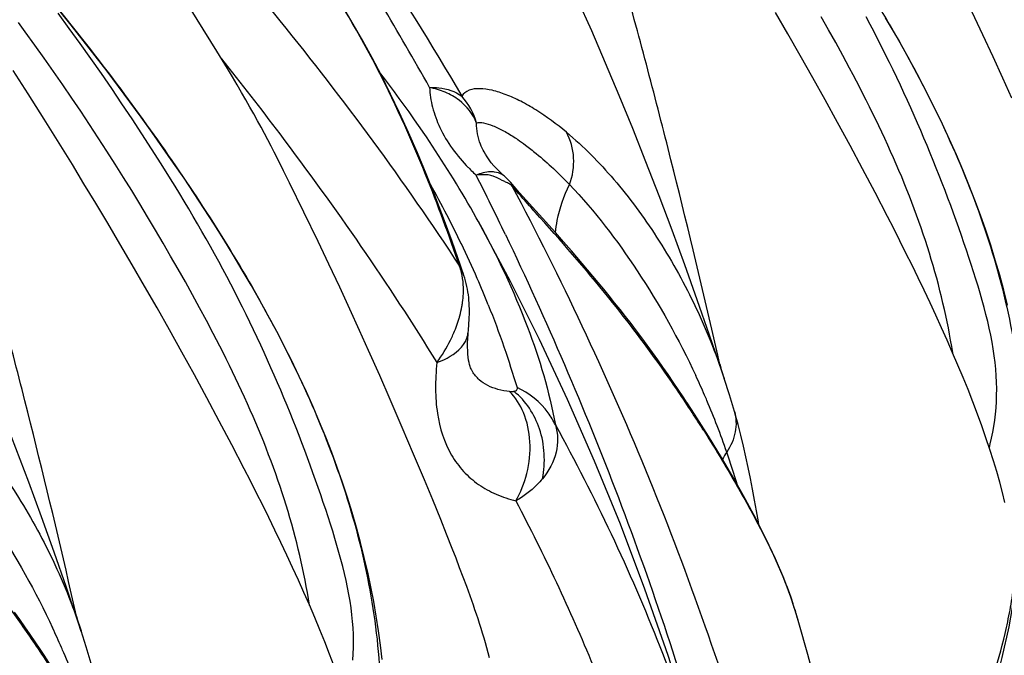
# Model space of a CAD drawing. Units: millimetres. Extents: x 0 to 297, y 0 to 210.
# Drawn here: x 223 to 229, y 127 to 131 of the extents above; entities that cross this region are included whole.
import ezdxf

# ---------------------------------------------------------------- set-up
doc = ezdxf.new("R2010")
doc.units = ezdxf.units.MM
doc.header["$LTSCALE"] = 16.335
doc.layers.add('DTM_AXIS', color=7, linetype='CONTINUOUS')

msp = doc.modelspace()

# ---------------------------------------------------------------- linework, layer by layer
at = {"layer": 'DTM_AXIS', "color": 7, "linetype": 'CONTINUOUS'}
for p, q in [((224.1938, 131.1049), (223.9369, 131.5195)), ((227.6539, 131.2096), (227.579, 131.3391)), ((228.8366, 131.2036), (228.7716, 131.3418)), ((223.0328, 131.2218), (222.9912, 131.2779)), ((223.2994, 131.2426), (223.2325, 131.3342)), ((227.9012, 131.2345), (227.857, 131.3129)), ((223.0909, 131.1417), (223.0328, 131.2218)), ((223.3653, 131.1512), (223.2994, 131.2426)), ((227.9446, 131.1564), (227.9012, 131.2345)), ((227.7295, 131.0774), (227.6539, 131.2096)), ((227.9872, 131.0785), (227.9446, 131.1564)), ((228.8988, 131.0694), (228.8366, 131.2036)), ((223.1483, 131.0615), (223.0909, 131.1417)), ((223.4302, 131.0599), (223.3653, 131.1512)), ((223.2048, 130.9812), (223.1483, 131.0615)), ((223.4942, 130.9686), (223.4302, 131.0599)), ((227.8051, 130.9437), (227.7295, 131.0774)), ((228.9572, 130.9414), (228.8988, 131.0694)), ((223.0508, 130.8456), (222.9597, 130.9878)), ((223.2606, 130.9008), (223.2048, 130.9812)), ((223.5572, 130.8774), (223.4942, 130.9686)), ((225.2097, 130.9386), (225.1804, 130.9769)), ((225.2401, 130.8984), (225.2097, 130.9386)), ((227.8805, 130.8087), (227.8051, 130.9437)), ((229.0118, 130.8199), (228.9572, 130.9414)), ((223.3155, 130.8205), (223.2606, 130.9008)), ((223.6192, 130.7862), (223.5572, 130.8774)), ((225.2702, 130.8581), (225.2401, 130.8984)), ((225.3, 130.8176), (225.2702, 130.8581)), ((223.1478, 130.6923), (223.0508, 130.8456)), ((223.3697, 130.7402), (223.3155, 130.8205)), ((225.3295, 130.777), (225.3, 130.8176)), ((227.9559, 130.6719), (227.8805, 130.8087)), ((223.4231, 130.6598), (223.3697, 130.7402)), ((223.6802, 130.6951), (223.6192, 130.7862)), ((225.3588, 130.7362), (225.3295, 130.777)), ((223.2491, 130.5298), (223.1478, 130.6923)), ((223.7401, 130.604), (223.6802, 130.6951)), ((225.3878, 130.6952), (225.3588, 130.7362)), ((225.407, 130.6678), (225.3878, 130.6952)), ((223.4757, 130.5796), (223.4231, 130.6598)), ((225.4261, 130.6403), (225.407, 130.6678)), ((225.445, 130.6127), (225.4261, 130.6403)), ((228.0316, 130.5329), (227.9559, 130.6719)), ((223.5275, 130.4993), (223.4757, 130.5796)), ((223.7991, 130.513), (223.7401, 130.604)), ((225.4638, 130.585), (225.445, 130.6127)), ((225.4826, 130.5572), (225.4638, 130.585)), ((223.3185, 130.4171), (223.2491, 130.5298)), ((223.8569, 130.4219), (223.7991, 130.513)), ((225.5012, 130.5293), (225.4826, 130.5572)), ((225.5197, 130.5012), (225.5012, 130.5293)), ((225.5381, 130.4731), (225.5197, 130.5012)), ((228.1073, 130.3917), (228.0316, 130.5329)), ((223.5785, 130.4192), (223.5275, 130.4993)), ((224.5986, 130.38), (224.561, 130.4549)), ((225.5563, 130.4448), (225.5381, 130.4731)), ((225.5745, 130.4164), (225.5563, 130.4448)), ((225.8138, 130.4932), (225.8134, 130.4939)), ((225.8214, 130.48), (225.8135, 130.4938)), ((225.8317, 130.4637), (225.8214, 130.48)), ((225.8437, 130.4465), (225.8317, 130.4637)), ((223.389, 130.3013), (223.3185, 130.4171)), ((223.6287, 130.3391), (223.5785, 130.4192)), ((225.5925, 130.3878), (225.5745, 130.4164)), ((225.6104, 130.3592), (225.5925, 130.3878)), ((228.1831, 130.2481), (228.1073, 130.3917)), ((223.6782, 130.2592), (223.6287, 130.3391)), ((224.6352, 130.3056), (224.5986, 130.38)), ((225.6282, 130.3303), (225.6104, 130.3592)), ((225.6459, 130.3014), (225.6282, 130.3303)), ((223.4607, 130.1826), (223.389, 130.3013)), ((224.8079, 129.95), (224.6352, 130.3056)), ((225.6635, 130.2723), (225.6459, 130.3014)), ((225.681, 130.243), (225.6635, 130.2723)), ((225.9961, 130.2837), (225.973, 130.3101)), ((226.0291, 130.2464), (225.9961, 130.2837)), ((223.7269, 130.1794), (223.6782, 130.2592)), ((225.6983, 130.2136), (225.681, 130.243)), ((225.7155, 130.184), (225.6983, 130.2136)), ((226.2456, 130.0044), (226.0291, 130.2464)), ((223.5333, 130.0611), (223.4607, 130.1826)), ((223.7748, 130.0998), (223.7269, 130.1794)), ((225.7326, 130.1543), (225.7155, 130.184)), ((225.7496, 130.1244), (225.7326, 130.1543)), ((223.822, 130.0204), (223.7748, 130.0998)), ((225.7664, 130.0943), (225.7496, 130.1244)), ((225.7773, 130.0746), (225.7664, 130.0943)), ((223.6067, 129.9369), (223.5333, 130.0611)), ((225.9729, 129.7083), (225.7779, 130.0736)), ((223.8684, 129.9412), (223.822, 130.0204)), ((226.2947, 129.949), (226.2456, 130.0044)), ((223.681, 129.8099), (223.6067, 129.9369)), ((223.9141, 129.8623), (223.8684, 129.9412)), ((224.8736, 129.8126), (224.8079, 129.95)), ((225.6714, 129.8045), (225.6201, 129.9509)), ((226.3434, 129.8933), (226.2947, 129.949)), ((223.959, 129.7837), (223.9141, 129.8623)), ((226.3758, 129.8559), (226.3434, 129.8933)), ((226.4082, 129.8182), (226.3758, 129.8559)), ((223.7559, 129.6804), (223.681, 129.8099)), ((224.9386, 129.6744), (224.8736, 129.8126)), ((225.6918, 129.7449), (225.6714, 129.8045)), ((226.4407, 129.78), (226.4082, 129.8182)), ((224.0032, 129.7054), (223.959, 129.7837)), ((225.692, 129.7442), (225.6918, 129.7449)), ((226.4733, 129.7413), (226.4407, 129.78)), ((226.506, 129.702), (226.4733, 129.7413)), ((223.8315, 129.5483), (223.7559, 129.6804)), ((224.0466, 129.6273), (224.0032, 129.7054)), ((225.0008, 129.5403), (224.9386, 129.6744)), ((226.5388, 129.662), (226.506, 129.702)), ((224.0892, 129.5494), (224.0466, 129.6273)), ((226.5719, 129.6213), (226.5388, 129.662)), ((226.605, 129.58), (226.5719, 129.6213)), ((223.9071, 129.4146), (223.8315, 129.5483)), ((224.131, 129.4716), (224.0892, 129.5494)), ((226.6381, 129.5381), (226.605, 129.58)), ((225.0592, 129.4122), (225.0008, 129.5403)), ((226.6712, 129.4957), (226.6381, 129.5381)), ((226.7041, 129.4528), (226.6712, 129.4957)), ((226.737, 129.4095), (226.7041, 129.4528)), ((223.9825, 129.2795), (223.9071, 129.4146)), ((225.1138, 129.2907), (225.0592, 129.4122)), ((225.7177, 129.4013), (225.718, 129.404)), ((226.7697, 129.3659), (226.737, 129.4095)), ((226.8021, 129.3219), (226.7697, 129.3659)), ((226.8343, 129.2777), (226.8021, 129.3219)), ((224.0579, 129.1427), (223.9825, 129.2795)), ((225.1813, 129.138), (225.1138, 129.2907)), ((226.8662, 129.2332), (226.8343, 129.2777)), ((226.8979, 129.1885), (226.8662, 129.2332)), ((226.9292, 129.1437), (226.8979, 129.1885)), ((227.2425, 129.208), (227.2476, 129.1856)), ((224.1335, 129.0037), (224.0579, 129.1427)), ((225.2442, 128.994), (225.1813, 129.138)), ((225.7392, 129.1703), (225.7391, 129.1703)), ((225.7438, 129.1623), (225.7392, 129.1703)), ((226.9601, 129.0987), (226.9292, 129.1437)), ((226.9907, 129.0537), (226.9601, 129.0987)), ((227.0208, 129.0087), (226.9907, 129.0537)), ((227.0454, 128.9716), (227.0208, 129.0087)), ((224.2092, 128.8626), (224.1335, 129.0037)), ((225.3175, 128.824), (225.2442, 128.994)), ((227.0888, 128.9049), (227.0452, 128.9719)), ((227.173, 128.7718), (227.0888, 128.9049)), ((224.2851, 128.7189), (224.2092, 128.8626)), ((225.3862, 128.6625), (225.3175, 128.824)), ((225.4516, 128.5067), (225.3862, 128.6625)), ((225.5021, 128.3848), (225.4516, 128.5067)), ((225.5508, 128.2652), (225.5021, 128.3848)), ((225.5864, 128.1767), (225.5508, 128.2652)), ((225.621, 128.0892), (225.5864, 128.1767)), ((225.6435, 128.0313), (225.621, 128.0892)), ((225.6656, 127.9737), (225.6435, 128.0313)), ((225.6872, 127.9164), (225.6656, 127.9737)), ((225.7083, 127.8596), (225.6872, 127.9164)), ((225.7289, 127.803), (225.7083, 127.8596)), ((222.9999, 127.6593), (222.9682, 127.704)), ((223.0311, 127.6145), (222.9999, 127.6593)), ((223.3445, 127.6789), (223.3496, 127.6564)), ((223.0621, 127.5696), (223.0311, 127.6145)), ((223.0926, 127.5246), (223.0621, 127.5696)), ((223.1228, 127.4796), (223.0926, 127.5246)), ((223.1473, 127.4425), (223.1228, 127.4796)), ((223.1908, 127.3758), (223.1471, 127.4428))]:
    msp.add_line(p, q, dxfattribs=at)
for points in [[(227.2707, 129.1166), (227.254, 129.1667), (227.1807, 129.3829), (227.106, 129.5975), (227.0299, 129.8102), (226.9528, 130.0203), (226.8745, 130.2279), (226.7949, 130.4332), (226.7143, 130.6357), (226.6326, 130.8354), (226.5498, 131.0328), (226.4658, 131.2277), (226.3808, 131.4197), (226.2946, 131.6091), (226.207, 131.7963), (226.1727, 131.868)], [(225.6201, 129.9509), (225.5683, 130.0924), (225.5162, 130.2288), (225.4636, 130.3605), (225.4103, 130.4878), (225.3565, 130.6109), (225.302, 130.7299), (225.2469, 130.8449), (225.1913, 130.9561), (225.135, 131.0636), (225.0782, 131.1674), (225.021, 131.2676), (224.9633, 131.3643), (224.9053, 131.4574), (224.847, 131.5471), (224.7885, 131.6335), (224.7299, 131.7164), (224.6997, 131.7578)], [(225.196, 127.4177), (225.1857, 127.5042), (225.1738, 127.5914), (225.1602, 127.6792), (225.1447, 127.7677), (225.1275, 127.8567), (225.1085, 127.9462), (225.0876, 128.0361), (225.0649, 128.1264), (225.0404, 128.217), (225.014, 128.3079), (224.9857, 128.3989), (224.9557, 128.49), (224.9237, 128.5814), (224.89, 128.6728), (224.8544, 128.7644), (224.8169, 128.8562), (224.7776, 128.9481), (224.7365, 129.0401), (224.6937, 129.1322), (224.6491, 129.2244), (224.6029, 129.3167), (224.555, 129.4089), (224.5055, 129.5012), (224.4546, 129.5934), (224.4022, 129.6856), (224.3482, 129.7779), (224.2928, 129.8703), (224.236, 129.9629), (224.1777, 130.0555), (224.1181, 130.1482), (224.0573, 130.241), (223.9952, 130.3338), (223.9319, 130.4266), (223.8674, 130.5194), (223.802, 130.6122), (223.7354, 130.705), (223.6677, 130.7979), (223.5988, 130.8907), (223.5287, 130.9837), (223.4574, 131.0767), (223.3849, 131.1697), (223.311, 131.2628), (223.2359, 131.3561)], [(228.8757, 128.7004), (228.8815, 128.7234), (228.8895, 128.7586), (228.8967, 128.7942), (228.903, 128.8304), (228.9084, 128.8671), (228.9128, 128.9042), (228.9163, 128.9419), (228.9187, 128.98), (228.92, 129.0188), (228.9203, 129.0578), (228.9195, 129.0973), (228.9175, 129.1372), (228.9145, 129.1774), (228.9105, 129.2178), (228.9054, 129.2587), (228.8993, 129.2997), (228.8922, 129.3411), (228.8842, 129.3828), (228.8753, 129.4247), (228.8657, 129.4667), (228.8552, 129.5091), (228.8441, 129.5516), (228.8324, 129.5942), (228.8201, 129.637), (228.8073, 129.68), (228.7941, 129.7232), (228.7804, 129.7667), (228.7663, 129.8105), (228.7519, 129.8545), (228.7371, 129.8989), (228.722, 129.9434), (228.7065, 129.9882), (228.6908, 130.0331), (228.6747, 130.0781), (228.6584, 130.1233), (228.6418, 130.1685), (228.6248, 130.2139), (228.6076, 130.2592), (228.5901, 130.3046), (228.5723, 130.3501), (228.5543, 130.3956), (228.536, 130.4411), (228.5174, 130.4867), (228.4985, 130.5322), (228.4793, 130.5778), (228.4598, 130.6235), (228.4401, 130.6691), (228.42, 130.7148), (228.3996, 130.7606), (228.3788, 130.8065), (228.3578, 130.8524), (228.3364, 130.8984), (228.3146, 130.9445), (228.2925, 130.9907), (228.2701, 131.0368), (228.2473, 131.0829), (228.2242, 131.129), (228.2008, 131.1751), (228.177, 131.2211), (228.1529, 131.2671), (228.1285, 131.3129)], [(228.9856, 129.5653), (228.9629, 129.6555), (228.9384, 129.7461), (228.912, 129.837), (228.8838, 129.928), (228.8537, 130.0192), (228.8218, 130.1105), (228.788, 130.202), (228.7524, 130.2936), (228.7149, 130.3853), (228.6757, 130.4772), (228.6346, 130.5692), (228.5917, 130.6614), (228.5471, 130.7536), (228.5009, 130.8458), (228.453, 130.9381), (228.4036, 131.0303), (228.3526, 131.1226), (228.3002, 131.2148), (228.2463, 131.3071)], [(224.561, 130.4549), (224.5419, 130.4924), (224.5227, 130.5297), (224.5032, 130.5671), (224.4831, 130.6051), (224.4623, 130.6438), (224.4409, 130.6832), (224.4185, 130.7238), (224.3949, 130.7658), (224.3703, 130.8091), (224.3444, 130.8539), (224.3171, 130.9005), (224.2885, 130.9488), (224.2584, 130.9989), (224.1938, 131.1049)], [(228.6545, 129.2736), (228.6538, 129.2779), (228.6477, 129.3149), (228.6412, 129.352), (228.6344, 129.3893), (228.6272, 129.4266), (228.6196, 129.464), (228.6117, 129.5015), (228.6035, 129.5391), (228.5948, 129.5768), (228.5858, 129.6146), (228.5764, 129.6524), (228.5667, 129.6904), (228.5566, 129.7283), (228.5461, 129.7664), (228.5352, 129.8045), (228.524, 129.8427), (228.5124, 129.8809), (228.5004, 129.9191), (228.488, 129.9574), (228.4753, 129.9958), (228.4622, 130.0341), (228.4487, 130.0725), (228.4349, 130.111), (228.4207, 130.1494), (228.4062, 130.1879), (228.3913, 130.2264), (228.376, 130.265), (228.3604, 130.3035), (228.3445, 130.3421), (228.3282, 130.3808), (228.3117, 130.4194), (228.2948, 130.4581), (228.2776, 130.4968), (228.26, 130.5355), (228.2422, 130.5742), (228.2241, 130.613), (228.2058, 130.6517), (228.1871, 130.6905), (228.1682, 130.7293), (228.149, 130.7681), (228.1296, 130.8068), (228.1099, 130.8456), (228.09, 130.8844), (228.0699, 130.9232), (228.0496, 130.962), (228.029, 131.0008), (227.9872, 131.0785)], [(225.8733, 130.4098), (225.8576, 130.4285), (225.8437, 130.4465)], [(225.0182, 127.4127), (225.0207, 127.4509), (225.022, 127.4896), (225.0223, 127.5287), (225.0215, 127.5681), (225.0195, 127.6081), (225.0165, 127.6482), (225.0125, 127.6887), (225.0074, 127.7295), (225.0013, 127.7706), (224.9942, 127.8119), (224.9862, 127.8536), (224.9773, 127.8955), (224.9677, 127.9376), (224.9572, 127.98), (224.9461, 128.0224), (224.9344, 128.065), (224.9221, 128.1078), (224.9093, 128.1508), (224.8961, 128.194), (224.8824, 128.2375), (224.8683, 128.2813), (224.8538, 128.3254), (224.8391, 128.3697), (224.824, 128.4143), (224.8085, 128.459), (224.7928, 128.5039), (224.7767, 128.549), (224.7604, 128.5941), (224.7437, 128.6394), (224.7268, 128.6847), (224.7096, 128.7301), (224.6921, 128.7755), (224.6743, 128.821), (224.6563, 128.8665), (224.638, 128.912), (224.6194, 128.9575), (224.6005, 129.0031), (224.5813, 129.0487), (224.5618, 129.0943), (224.542, 129.14), (224.522, 129.1857), (224.5016, 129.2315), (224.4808, 129.2773), (224.4598, 129.3233), (224.4384, 129.3693), (224.4166, 129.4154), (224.3945, 129.4615), (224.3721, 129.5076), (224.3493, 129.5538), (224.3262, 129.5999), (224.3028, 129.6459), (224.279, 129.692), (224.2549, 129.7379), (224.2305, 129.7838), (224.2058, 129.8296), (224.1807, 129.8753), (224.1554, 129.921), (224.1297, 129.9666), (224.1037, 130.0122), (224.0775, 130.0578), (224.0509, 130.1033), (224.024, 130.1489), (223.9969, 130.1944), (223.9695, 130.2399), (223.9417, 130.2854), (223.9137, 130.3309), (223.8569, 130.4219)], [(225.9104, 130.371), (225.891, 130.3906), (225.8733, 130.4098)], [(223.3727, 127.5874), (223.356, 127.6376), (223.2827, 127.8537), (223.208, 128.0683), (223.1319, 128.2811), (223.0547, 128.4912), (222.9764, 128.6987), (222.8969, 128.904), (222.8163, 129.1065), (222.7346, 129.3063), (222.6518, 129.5037), (222.5678, 129.6985), (222.4827, 129.8905), (222.3966, 130.0799), (222.309, 130.2671), (222.2747, 130.3388)], [(225.9367, 130.3467), (225.9316, 130.3512), (225.9104, 130.371)], [(228.9704, 128.3686), (228.9554, 128.4289), (228.9389, 128.4913), (228.9206, 128.5558), (228.9007, 128.6222), (228.8789, 128.6907), (228.8554, 128.761), (228.8304, 128.8325), (228.8038, 128.9051), (228.7758, 128.9787), (228.7466, 129.0528), (228.7164, 129.1271), (228.6853, 129.2017), (228.6531, 129.2768), (228.62, 129.3522), (228.5862, 129.4277), (228.5516, 129.5035), (228.5163, 129.5795), (228.4804, 129.6555), (228.4441, 129.7312), (228.4074, 129.8064), (228.3706, 129.8811), (228.3334, 129.9555), (228.296, 130.0293), (228.2586, 130.1026), (228.1831, 130.2481)], [(225.7203, 129.6113), (225.7184, 129.6281), (225.716, 129.6449), (225.7132, 129.6617), (225.7098, 129.6785), (225.706, 129.6954), (225.7016, 129.7123), (225.6967, 129.7292), (225.6919, 129.7441)], [(227.3132, 126.1207), (227.2963, 126.1882), (227.1832, 126.6139), (227.0604, 127.0321), (226.9286, 127.4423), (226.7881, 127.8441), (226.6394, 128.2368), (226.4829, 128.6202), (226.3192, 128.9936), (226.149, 129.3564), (225.9729, 129.7083)], [(225.7196, 129.4216), (225.721, 129.4392), (225.7222, 129.4568), (225.7232, 129.4744), (225.7239, 129.4919), (225.7243, 129.5092), (225.7245, 129.5265), (225.7243, 129.5436), (225.7239, 129.5607), (225.7231, 129.5776), (225.7219, 129.5945), (225.7203, 129.6113)], [(224.7564, 127.7444), (224.7558, 127.7487), (224.7496, 127.7857), (224.7432, 127.8229), (224.7363, 127.8601), (224.7292, 127.8974), (224.7216, 127.9349), (224.7137, 127.9724), (224.7054, 128.01), (224.6968, 128.0477), (224.6878, 128.0854), (224.6784, 128.1233), (224.6687, 128.1612), (224.6586, 128.1992), (224.6481, 128.2372), (224.6372, 128.2753), (224.626, 128.3135), (224.6144, 128.3517), (224.6024, 128.39), (224.59, 128.4283), (224.5773, 128.4666), (224.5642, 128.505), (224.5507, 128.5434), (224.5369, 128.5818), (224.5227, 128.6203), (224.5081, 128.6587), (224.4932, 128.6973), (224.478, 128.7358), (224.4624, 128.7744), (224.4465, 128.813), (224.4302, 128.8516), (224.4136, 128.8903), (224.3967, 128.9289), (224.3795, 128.9676), (224.362, 129.0063), (224.3442, 129.0451), (224.3261, 129.0838), (224.3077, 129.1226), (224.2891, 129.1614), (224.2702, 129.2001), (224.251, 129.2389), (224.2316, 129.2777), (224.2119, 129.3165), (224.192, 129.3552), (224.1719, 129.394), (224.131, 129.4716)], [(225.7175, 129.249), (225.7155, 129.2679), (225.7142, 129.2887), (225.7135, 129.3115), (225.7137, 129.3359), (225.7147, 129.3618), (225.7166, 129.3891), (225.7196, 129.4216)], [(225.7392, 129.1703), (225.738, 129.1725), (225.7353, 129.1781), (225.7323, 129.1852), (225.7292, 129.1941), (225.726, 129.2047), (225.7229, 129.2174), (225.72, 129.2321), (225.7175, 129.249)], [(227.3306, 128.9212), (227.3008, 129.0224), (227.2695, 129.1203)], [(227.3525, 128.8408), (227.3351, 128.9052), (227.3307, 128.921)], [(227.3849, 128.7111), (227.3691, 128.7761), (227.3525, 128.8408)], [(227.7217, 127.6391), (227.7093, 127.6818), (227.6728, 127.7942), (227.6295, 127.9095), (227.5798, 128.0271), (227.5238, 128.147), (227.4623, 128.2685), (227.3964, 128.3909), (227.3265, 128.5149), (227.2522, 128.6417), (227.173, 128.7718)], [(224.9058, 127.3759), (224.8778, 127.4495), (224.8486, 127.5237), (224.8184, 127.5979), (224.7873, 127.6725), (224.7551, 127.7476), (224.722, 127.823), (224.6882, 127.8985), (224.6536, 127.9743), (224.6183, 128.0504), (224.5824, 128.1263), (224.5461, 128.202), (224.5094, 128.2773), (224.4725, 128.352), (224.4354, 128.4263), (224.398, 128.5002), (224.3606, 128.5734), (224.2851, 128.7189)], [(227.4278, 128.515), (227.4142, 128.5805), (227.3999, 128.6459), (227.3849, 128.7111)], [(227.4787, 128.2361), (227.476, 128.2523), (227.4648, 128.3179), (227.4531, 128.3836), (227.4408, 128.4493), (227.4278, 128.515)], [(228.8841, 127.1708), (228.9026, 127.2361), (228.9204, 127.301), (228.9374, 127.365), (228.9534, 127.4283), (228.9685, 127.491), (228.9825, 127.5532), (228.9952, 127.6145), (229.0065, 127.6745), (229.0163, 127.7332), (229.0244, 127.7903), (229.0305, 127.845), (229.0346, 127.897), (229.0364, 127.9467), (229.036, 127.995), (229.0332, 128.0422), (229.0282, 128.0882), (229.0211, 128.1335), (229.0174, 128.153)], [(225.8459, 127.4264), (225.8384, 127.457), (225.8305, 127.4873), (225.8223, 127.5173), (225.8137, 127.5471), (225.8049, 127.5765), (225.7959, 127.6056), (225.7867, 127.6344), (225.7774, 127.6629), (225.768, 127.691), (225.7585, 127.7189), (225.7488, 127.7468), (225.7289, 127.803)], [(228.2209, 125.6265), (228.143, 125.9792), (228.0597, 126.3371), (227.9706, 126.7013), (227.8758, 127.0709), (227.775, 127.4467), (227.7217, 127.6392)], [(223.4326, 127.392), (223.4028, 127.4932), (223.3715, 127.5911)]]:
    msp.add_lwpolyline(points, dxfattribs=at)
for centre, radius, start, end in [((209.3183, 121.8787), 18.5044, 29.12172, 32.71413), ((225.3812, 130.5629), 0.4006, 15.28137, 42.04151), ((226.6009, 131.264), 1.2357, 224.41411, 225.54717), ((226.7078, 131.3734), 1.3888, 225.55943, 227.25641), ((225.7999, 130.0233), 0.332, 93.3777, 95.99333), ((209.5259, 122.1343), 18.2009, 26.2122, 26.84532), ((225.6713, 130.047), 0.4003, 41.08164, 48.47117), ((219.442, 126.9259), 6.923, 27.40114, 29.13031), ((225.9333, 130.2827), 0.0491, 6.70682, 12.73095), ((208.7679, 121.7611), 19.0458, 25.61036, 26.21219), ((219.7492, 127.0868), 6.5763, 25.67117, 27.38881), ((220.1058, 127.2586), 6.1805, 23.53109, 25.66775), ((225.2918, 129.6676), 0.3963, 16.52152, 19.84071), ((225.4267, 129.6552), 0.2798, 18.7027, 31.69777), ((220.1923, 127.2978), 6.0855, 21.89626, 23.51745), ((225.073, 129.6665), 0.6162, 349.76038, 352.06116), ((225.5665, 129.4159), 0.1515, 339.93877, 354.48888), ((164.4551, 114.9318), 64.39, 12.809812, 13.003104), ((219.7268, 124.1238), 8.7712, 34.11293, 35.03766), ((222.6978, 127.0867), 4.8537, 23.46102, 24.99731), ((219.8931, 124.2361), 8.5706, 33.0791, 34.11466), ((222.7152, 127.0944), 4.8347, 23.04488, 23.45977), ((226.8075, 128.8148), 0.2848, 20.36761, 33.40762), ((222.7043, 127.0898), 4.8465, 21.0762, 23.0443), ((221.7064, 125.3742), 6.4301, 32.24959, 33.40038), ((222.6205, 127.0575), 4.9363, 19.12068, 21.07705), ((227.9781, 128.2362), 0.8205, 147.72102, 151.27526), ((222.3184, 126.9536), 5.2557, 16.82365, 19.11245), ((160.5571, 113.4026), 64.39, 12.809812, 13.003104), ((225.3699, 126.977), 2.4432, 17.34368, 18.60186), ((225.4595, 127.0048), 2.3493, 15.66968, 17.3478), ((215.8288, 122.5947), 8.7712, 34.11293, 35.03766), ((218.7997, 125.5576), 4.8537, 23.46102, 24.99731), ((215.9951, 122.707), 8.5706, 33.0791, 34.11466), ((218.8172, 125.5653), 4.8347, 23.04488, 23.45977), ((218.8063, 125.5607), 4.8465, 21.0762, 23.0443)]:
    msp.add_arc(centre, radius, start, end, dxfattribs=at)
for points, knots in [([(219.7539, 137.1693), (220.0719, 136.9824), (220.6842, 136.5744), (221.8223, 135.6546), (223.1188, 134.37), (224.5053, 132.6782), (225.3112, 131.461), (225.6788, 130.8312)], [0, 0, 0, 0, 0.126389, 0.251576, 0.500941, 0.750142, 1, 1, 1, 1]), ([(227.194, 129.4198), (227.1092, 129.7855), (226.9771, 130.3329), (226.7892, 131.0593), (226.6411, 131.6019), (226.4834, 132.1419), (226.3109, 132.678), (226.1219, 133.2087), (225.9712, 133.5543), (225.8811, 133.7192)], [0, 0, 0, 0, 0.250089, 0.37498, 0.499818, 0.624688, 0.749666, 0.874824, 1, 1, 1, 1]), ([(227.0889, 132.9402), (227.3454, 132.6274), (227.8333, 131.9808), (228.3739, 131.1219), (228.7222, 130.3888), (228.9273, 129.8151), (229.0574, 129.2223), (229.0877, 128.8196), (229.088, 128.6197)], [0, 0, 0, 0, 0.250147, 0.500416, 0.625847, 0.751334, 0.876351, 1, 1, 1, 1]), ([(228.1205, 132.5871), (228.24, 132.4369), (228.7013, 131.8425), (229.1312, 131.2232), (229.4251, 130.7459)], [0, 0, 0, 0, 0.255057, 1, 1, 1, 1]), ([(223.296, 127.8906), (223.2112, 128.2564), (223.0791, 128.8037), (222.8912, 129.5302), (222.7431, 130.0727), (222.5854, 130.6128), (222.4129, 131.1488), (222.2239, 131.6796), (222.0732, 132.0252), (221.9831, 132.1901)], [0, 0, 0, 0, 0.250089, 0.37498, 0.499818, 0.624688, 0.749666, 0.874824, 1, 1, 1, 1]), ([(224.1711, 131.7749), (224.3085, 131.6145), (224.8371, 130.981), (225.3284, 130.3158), (225.6647, 129.8022)], [0, 0, 0, 0, 0.255957, 1, 1, 1, 1]), ([(225.6648, 129.8022), (225.6013, 129.9887), (225.364, 130.635), (225.0514, 131.258), (224.7692, 131.6611)], [0, 0, 0, 0, 0.285836, 1, 1, 1, 1]), ([(223.1909, 131.4111), (223.4474, 131.0982), (223.9352, 130.4516), (224.4759, 129.5928), (224.8242, 128.8597), (225.0293, 128.2859), (225.1594, 127.6931), (225.1897, 127.2905), (225.19, 127.0905)], [0, 0, 0, 0, 0.250147, 0.500416, 0.625847, 0.751334, 0.876351, 1, 1, 1, 1]), ([(224.2225, 131.058), (224.342, 130.9078), (224.8033, 130.3134), (225.2332, 129.694), (225.5271, 129.2168)], [0, 0, 0, 0, 0.255057, 1, 1, 1, 1]), ([(225.4835, 130.8842), (225.5022, 130.885), (225.5702, 130.8835), (225.6394, 130.8611), (225.6788, 130.8312)], [0, 0, 0, 0, 0.27447, 1, 1, 1, 1]), ([(225.4835, 130.8842), (225.4851, 130.844), (225.4987, 130.7607), (225.5608, 130.5876), (225.6486, 130.4701), (225.7182, 130.3991)], [0, 0, 0, 0, 0.2198, 0.457103, 1, 1, 1, 1]), ([(225.7677, 130.6685), (225.748, 130.7231), (225.6873, 130.7987), (225.5791, 130.8589), (225.5159, 130.8781), (225.4835, 130.8842)], [0, 0, 0, 0, 0.470196, 0.733013, 1, 1, 1, 1]), ([(226.3127, 130.6131), (226.2539, 130.6622), (226.1637, 130.729), (226.0386, 130.8009), (225.9502, 130.8414), (225.8669, 130.8685), (225.7908, 130.8801), (225.7243, 130.8736), (225.6874, 130.8481), (225.6788, 130.8312)], [0, 0, 0, 0, 0.319548, 0.466282, 0.601894, 0.724237, 0.831002, 0.920706, 1, 1, 1, 1]), ([(225.8135, 130.4938), (225.8054, 130.5087), (225.7797, 130.5635), (225.767, 130.6249), (225.7677, 130.6685)], [0, 0, 0, 0, 0.279447, 1, 1, 1, 1]), ([(225.7677, 130.6685), (225.7809, 130.6736), (225.8168, 130.6713), (225.8711, 130.6525), (225.9352, 130.6212), (225.9789, 130.5944), (226.0018, 130.5794)], [0, 0, 0, 0, 0.166511, 0.397873, 0.679214, 1, 1, 1, 1]), ([(226.0018, 130.5794), (226.007, 130.576), (226.0282, 130.5618), (226.049, 130.5469), (226.0645, 130.5354)], [0, 0, 0, 0, 0.243279, 1, 1, 1, 1]), ([(226.3127, 130.6131), (226.4164, 130.5265), (226.6143, 130.326), (226.8711, 129.9758), (227.0982, 129.5717), (227.2174, 129.2764), (227.2694, 129.1203)], [0, 0, 0, 0, 0.226107, 0.468793, 0.724821, 1, 1, 1, 1]), ([(226.3317, 130.2956), (226.3506, 130.3473), (226.3683, 130.4577), (226.3384, 130.5662), (226.3127, 130.6131)], [0, 0, 0, 0, 0.507034, 1, 1, 1, 1]), ([(226.0645, 130.5354), (226.0868, 130.5188), (226.181, 130.4448), (226.2681, 130.3621), (226.3317, 130.2956)], [0, 0, 0, 0, 0.232323, 1, 1, 1, 1]), ([(225.877, 130.372), (225.8687, 130.373), (225.8305, 130.3743), (225.7929, 130.364), (225.7652, 130.3535)], [0, 0, 0, 0, 0.220535, 1, 1, 1, 1]), ([(225.8387, 130.3542), (225.8339, 130.3548), (225.8145, 130.356), (225.795, 130.3556), (225.7804, 130.3547)], [0, 0, 0, 0, 0.24446, 1, 1, 1, 1]), ([(225.8786, 130.3435), (225.8753, 130.3449), (225.8624, 130.3498), (225.8488, 130.353), (225.8387, 130.3542)], [0, 0, 0, 0, 0.259578, 1, 1, 1, 1]), ([(225.9367, 130.3467), (225.9328, 130.3501), (225.9152, 130.3633), (225.8935, 130.37), (225.877, 130.372)], [0, 0, 0, 0, 0.238994, 1, 1, 1, 1]), ([(225.982, 130.2885), (225.9756, 130.2938), (225.9617, 130.3036), (225.9258, 130.3192), (225.8993, 130.3351), (225.8786, 130.3435)], [0, 0, 0, 0, 0.213037, 0.430135, 1, 1, 1, 1]), ([(225.982, 130.2885), (226.1311, 130.0091), (226.4139, 129.441), (226.7995, 128.5706), (227.1385, 127.6805), (227.3375, 127.0778), (227.4304, 126.7745)], [0, 0, 0, 0, 0.249587, 0.499939, 0.749974, 1, 1, 1, 1]), ([(226.124, 130.1281), (226.1125, 130.1409), (226.065, 130.1942), (226.0175, 130.2476), (225.982, 130.2884)], [0, 0, 0, 0, 0.240915, 1, 1, 1, 1]), ([(226.2459, 130.004), (226.2486, 130.0291), (226.2638, 130.1296), (226.2972, 130.2274), (226.3317, 130.2956)], [0, 0, 0, 0, 0.248367, 1, 1, 1, 1]), ([(226.3317, 130.2956), (226.4847, 130.1357), (226.7673, 129.764), (226.9943, 129.3577), (227.0968, 129.1378)], [0, 0, 0, 0, 0.477175, 1, 1, 1, 1]), ([(226.9085, 129.1595), (226.8007, 129.3132), (226.5508, 129.646), (226.2758, 129.958), (226.124, 130.1281)], [0, 0, 0, 0, 0.451549, 1, 1, 1, 1]), ([(225.7779, 130.0735), (225.8919, 129.8667), (226.0818, 129.4666), (226.209, 129.0409), (226.2458, 128.8389)], [0, 0, 0, 0, 0.53479, 1, 1, 1, 1]), ([(225.9425, 129.9936), (226.0672, 129.7334), (226.3064, 129.206), (226.7443, 128.1284), (227.0186, 127.2969), (227.1819, 126.7362)], [0, 0, 0, 0, 0.248171, 0.497832, 1, 1, 1, 1]), ([(225.6833, 129.5814), (225.6857, 129.599), (225.6919, 129.6653), (225.6857, 129.7334), (225.6718, 129.7803)], [0, 0, 0, 0, 0.265714, 1, 1, 1, 1]), ([(225.6609, 129.4805), (225.6628, 129.4869), (225.67, 129.5121), (225.6759, 129.5378), (225.6793, 129.557)], [0, 0, 0, 0, 0.2539, 1, 1, 1, 1]), ([(225.8387, 129.5672), (225.8727, 129.4829), (225.9351, 129.3169), (225.988, 129.1478), (226.0132, 129.0654)], [0, 0, 0, 0, 0.513427, 1, 1, 1, 1]), ([(225.61, 129.3529), (225.6152, 129.3634), (225.6348, 129.4048), (225.6511, 129.4478), (225.6609, 129.4805)], [0, 0, 0, 0, 0.254259, 1, 1, 1, 1]), ([(225.5271, 129.2168), (225.5486, 129.2243), (225.6203, 129.2551), (225.6895, 129.311), (225.7088, 129.364)], [0, 0, 0, 0, 0.287204, 1, 1, 1, 1]), ([(225.5271, 129.2168), (225.5223, 129.1638), (225.516, 129.0608), (225.5298, 128.8693), (225.584, 128.6926), (225.6857, 128.5545), (225.7787, 128.4744), (225.8868, 128.4147), (225.9657, 128.3892), (226.0062, 128.3782)], [0, 0, 0, 0, 0.149523, 0.289415, 0.539575, 0.654882, 0.767886, 0.882089, 1, 1, 1, 1]), ([(225.9687, 129.0407), (225.9449, 129.0437), (225.8994, 129.052), (225.8361, 129.0749), (225.7819, 129.1107), (225.7548, 129.144), (225.7438, 129.1623)], [0, 0, 0, 0, 0.272456, 0.522106, 0.75819, 1, 1, 1, 1]), ([(222.4147, 129.084), (222.5184, 128.9974), (222.7163, 128.7968), (222.973, 128.4467), (223.2002, 128.0425), (223.3194, 127.7472), (223.3714, 127.5912)], [0, 0, 0, 0, 0.226107, 0.468793, 0.724821, 1, 1, 1, 1]), ([(225.9958, 129.0414), (225.9938, 129.0409), (225.9849, 129.0395), (225.9757, 129.0399), (225.9687, 129.0407)], [0, 0, 0, 0, 0.220482, 1, 1, 1, 1]), ([(226.0062, 128.3782), (226.0359, 128.4302), (226.0822, 128.5474), (226.1009, 128.7335), (226.0652, 128.9082), (226.0044, 129.0049), (225.9687, 129.0407)], [0, 0, 0, 0, 0.254571, 0.528251, 0.784963, 1, 1, 1, 1]), ([(226.0132, 129.0654), (226.0147, 129.0603), (226.013, 129.047), (226.0012, 129.0429), (225.9958, 129.0414)], [0, 0, 0, 0, 0.484335, 1, 1, 1, 1]), ([(226.1673, 128.5128), (226.1776, 128.5624), (226.1839, 128.6656), (226.1499, 128.8567), (226.0666, 128.9842), (225.9958, 129.0414)], [0, 0, 0, 0, 0.262706, 0.528182, 1, 1, 1, 1]), ([(226.2458, 128.8388), (226.2339, 128.8646), (226.1776, 128.9591), (226.0873, 129.032), (226.0132, 129.0654)], [0, 0, 0, 0, 0.258418, 1, 1, 1, 1]), ([(227.3306, 128.921), (227.3419, 128.8809), (227.3449, 128.7918), (227.3091, 128.7109), (227.2845, 128.6744)], [0, 0, 0, 0, 0.485262, 1, 1, 1, 1]), ([(226.2457, 128.8389), (226.2624, 128.7863), (226.2642, 128.664), (226.2056, 128.5593), (226.1673, 128.5128)], [0, 0, 0, 0, 0.477816, 1, 1, 1, 1]), ([(226.2458, 128.8388), (226.4842, 128.4055), (226.802, 127.7388), (227.1262, 126.8178), (227.2554, 126.3539), (227.3132, 126.1211)], [0, 0, 0, 0, 0.506866, 0.754148, 1, 1, 1, 1]), ([(227.1445, 128.8054), (227.2009, 128.7162), (227.3075, 128.5394), (227.5012, 128.1965), (227.6255, 127.9342), (227.6854, 127.7563)], [0, 0, 0, 0, 0.267796, 0.523717, 1, 1, 1, 1]), ([(222.084, 128.7593), (222.2331, 128.4799), (222.5159, 127.9118), (222.9015, 127.0415), (223.2404, 126.1513), (223.4395, 125.5487), (223.5324, 125.2454)], [0, 0, 0, 0, 0.249587, 0.499939, 0.749974, 1, 1, 1, 1]), ([(222.4337, 128.7665), (222.5867, 128.6065), (222.8693, 128.2349), (223.0963, 127.8285), (223.1988, 127.6086)], [0, 0, 0, 0, 0.477175, 1, 1, 1, 1]), ([(223.0105, 127.6303), (222.9027, 127.784), (222.6528, 128.1168), (222.3778, 128.4289), (222.226, 128.599)], [0, 0, 0, 0, 0.451549, 1, 1, 1, 1]), ([(226.1673, 128.5128), (226.1566, 128.4998), (226.1093, 128.4478), (226.0523, 128.4051), (226.0062, 128.3782)], [0, 0, 0, 0, 0.239525, 1, 1, 1, 1]), ([(222.0445, 128.4645), (222.1692, 128.2042), (222.4084, 127.6768), (222.8463, 126.5993), (223.1206, 125.7677), (223.2839, 125.2071)], [0, 0, 0, 0, 0.248171, 0.497832, 1, 1, 1, 1]), ([(226.0062, 128.3782), (226.1772, 128.0529), (226.4875, 127.3963), (226.9612, 126.0483), (227.1706, 125.005), (227.2725, 124.3107)], [0, 0, 0, 0, 0.257657, 0.508114, 1, 1, 1, 1]), ([(228.8015, 127.0217), (228.8345, 127.1123), (228.8967, 127.2951), (228.9619, 127.5277), (229.0025, 127.7169), (229.0254, 127.8605), (229.0358, 128.0059), (229.0271, 128.1032), (229.0177, 128.1508)], [0, 0, 0, 0, 0.249288, 0.49896, 0.624015, 0.749233, 0.874705, 1, 1, 1, 1])]:
    msp.add_open_spline(points, degree=3, knots=knots, dxfattribs=at)
for points in [[(225.973, 130.3101), (225.977, 130.3054), (225.9798, 130.2995), (225.9811, 130.2935)], [(225.5271, 129.2168), (225.5584, 129.2597), (225.5864, 129.3053), (225.61, 129.3529)]]:
    msp.add_open_spline(points, degree=3, dxfattribs=at)

doc.saveas('drawing.dxf')
